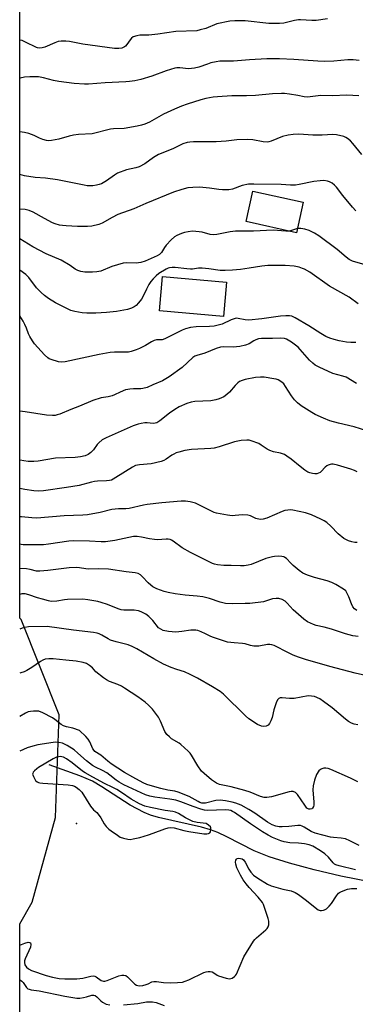
# Model space of a CAD drawing. Units: inches. Extents: x 1321761 to 1327761, y 509447 to 513448.
# Drawn here: x 1321761 to 1321892, y 509967 to 510350 of the extents above; entities that cross this region are included whole.
import ezdxf

# ---------------------------------------------------------------- set-up
doc = ezdxf.new("R2010")
doc.units = ezdxf.units.IN
doc.header["$MEASUREMENT"] = 0
for name, color, linetype in [('BLDG-Footprint', 5, 'Continuous'), ('ELEV-Spot Elevation', 7, 'Continuous'), ('HYDRO-Single Line Stream', 4, 'Continuous'), ('NTRL-Trees', 3, 'Continuous'), ('Undefined', 1, 'Continuous')]:
    doc.layers.add(name, color=color, linetype=linetype)

msp = doc.modelspace()

# ---------------------------------------------------------------- linework, layer by layer
at = {"layer": 'BLDG-Footprint'}
for points, elevation in [([(1321871.25, 510278.84), (1321868.62, 510266.96), (1321849.05, 510271.3), (1321851.67, 510283.18)], 362.8), ([(1321841.32, 510247.74), (1321840.16, 510234.38), (1321815.26, 510236.53), (1321816.41, 510249.9)], 359.61)]:
    msp.add_lwpolyline(points, close=True, dxfattribs=dict(at, elevation=elevation))
at = {"layer": 'ELEV-Spot Elevation'}
msp.add_point((1321782.85, 510037.05, 335.42), dxfattribs=at)
at = {"layer": 'HYDRO-Single Line Stream'}
msp.add_lwpolyline([(1321904.46, 510012.85), (1321885.87, 510016.52), (1321875.55, 510018.92), (1321865.88, 510021.53), (1321858.01, 510024.02), (1321852.07, 510026.35), (1321841.53, 510031.86), (1321838.01, 510033.52), (1321835.16, 510034.54), (1321831.61, 510035.54), (1321814.9, 510039.33), (1321811.73, 510040.28), (1321809.23, 510041.23), (1321803.86, 510044.15), (1321792.79, 510051.31), (1321789.19, 510053.44), (1321784.19, 510055.58), (1321772.21, 510059.81)], dxfattribs=at)
at = {"layer": 'NTRL-Trees'}
msp.add_lwpolyline([(1321760.77, 509926.45), (1321760.78, 509997.92), (1321765.68, 510006.32), (1321774.76, 510039.37), (1321776.21, 510079.31), (1321761.33, 510116.35), (1321760.79, 510116.95), (1321760.82, 510388.9)], dxfattribs=at)
at = {"layer": 'Undefined'}
msp.add_line((1321868.98, 510268.59, 362), (1321865.87, 510267.57, 362), dxfattribs=at)
for points, elevation in [([(1321880.69, 510350.16), (1321876.25, 510349.55), (1321874.53, 510349.56), (1321870.2, 510349.85), (1321869.34, 510349.85), (1321867.89, 510349.6), (1321863.71, 510348.58), (1321862.05, 510348.37), (1321857.8, 510348.42), (1321848.66, 510349.4), (1321844.65, 510349.39), (1321842.65, 510349.27), (1321837.64, 510348.21), (1321833.28, 510346.5), (1321831.12, 510345.88), (1321829.76, 510345.59), (1321821.6, 510345.26), (1321814.54, 510344.25), (1321811.06, 510343.92), (1321807.52, 510343.82), (1321806.37, 510343.63), (1321805.01, 510343.16), (1321804.3, 510342.72), (1321803.77, 510342.1), (1321802.57, 510340.2), (1321802.02, 510339.59), (1321801.61, 510339.26), (1321800.57, 510338.81), (1321799.44, 510338.61), (1321797.7, 510338.72), (1321785.44, 510340.37), (1321780.2, 510341.39), (1321778.73, 510341.53), (1321776.97, 510341.56), (1321775.82, 510341.4), (1321774.43, 510340.88), (1321770.59, 510339.22), (1321769.56, 510338.93), (1321768.51, 510338.84), (1321767.74, 510338.92), (1321767.3, 510339.06), (1321763.03, 510341.2), (1321761.72, 510341.74), (1321760.92, 510341.93), (1321760.81, 510341.92)], 372), ([(1321893.01, 510333.97), (1321890.76, 510334.27), (1321888.63, 510334.26), (1321883.11, 510333.7), (1321879.42, 510333.61), (1321876.9, 510333.7), (1321867.58, 510334.39), (1321862.05, 510334.61), (1321857.01, 510334.63), (1321850.29, 510334.29), (1321844.11, 510333.74), (1321842.14, 510333.68), (1321839.84, 510333.77), (1321838.69, 510333.72), (1321837.27, 510333.52), (1321835.29, 510333.03), (1321833.89, 510332.6), (1321830.54, 510331.36), (1321828.84, 510330.96), (1321826.56, 510330.74), (1321823.2, 510331.19), (1321822.05, 510331.17), (1321821.19, 510331.02), (1321817.82, 510329.92), (1321812.28, 510327.86), (1321807.98, 510326.6), (1321805.65, 510326.12), (1321803.59, 510325.79), (1321802.12, 510325.64), (1321794.04, 510325.29), (1321787.56, 510324.75), (1321785.99, 510324.76), (1321781.99, 510325.11), (1321775.98, 510325.85), (1321773.98, 510326.18), (1321770, 510327.25), (1321768.08, 510327.58), (1321766.76, 510327.7), (1321764.67, 510327.67), (1321762.62, 510327.48), (1321761.01, 510327.06), (1321760.81, 510326.99)], 370), ([(1321891.78, 510275.5), (1321890.41, 510276.87), (1321886.67, 510281.42), (1321884.22, 510284.66), (1321883.47, 510285.51), (1321882.55, 510286.24), (1321881.54, 510286.81), (1321880.72, 510287.07), (1321879.28, 510287.24), (1321877.8, 510287.19), (1321875.43, 510286.88), (1321869.71, 510285.67), (1321868.29, 510285.5), (1321866.33, 510285.53), (1321862.61, 510285.73), (1321852.06, 510285.87), (1321849.97, 510285.82), (1321847.42, 510285.3), (1321843.66, 510283.92), (1321842.21, 510283.72), (1321839.81, 510283.68), (1321838.32, 510283.73), (1321834.74, 510284.27), (1321830.88, 510284.67), (1321828.25, 510284.59), (1321826.22, 510284.39), (1321823.98, 510283.82), (1321820.66, 510282.78), (1321809.94, 510278.33), (1321805.21, 510276.28), (1321799, 510274.06), (1321796.75, 510272.91), (1321792.89, 510270.63), (1321791.6, 510270.13), (1321788.85, 510269.54), (1321787.22, 510269.42), (1321783.27, 510269.44), (1321778.86, 510269.59), (1321777.4, 510269.71), (1321776.26, 510269.93), (1321774.58, 510270.4), (1321773.51, 510270.85), (1321770.39, 510272.47), (1321766.02, 510274.92), (1321764.5, 510275.58), (1321762.96, 510276), (1321760.81, 510276.19)], 364), ([(1321865.87, 510267.57), (1321864.48, 510267.51), (1321859.56, 510267.95), (1321851.87, 510267.62), (1321844.82, 510267.53), (1321842.81, 510267.25), (1321837.52, 510266.22), (1321836.42, 510266.11), (1321834.99, 510266.29), (1321831.9, 510267.16), (1321830.76, 510267.37), (1321828.14, 510267.53), (1321826.39, 510267.34), (1321824.95, 510267.01), (1321823.86, 510266.65), (1321822.03, 510265.89), (1321821.05, 510265.35), (1321819.77, 510264.23), (1321817.8, 510262.13), (1321817.13, 510261.22), (1321816, 510259.32), (1321815.27, 510258.52), (1321814.28, 510257.93), (1321809.66, 510255.84), (1321807.93, 510255.38), (1321806.16, 510255.11), (1321802.52, 510255.24), (1321801.12, 510255.12), (1321796.69, 510253.78), (1321792.42, 510252.06), (1321790.81, 510251.7), (1321789.12, 510251.56), (1321786.19, 510251.67), (1321784.56, 510251.9), (1321783.43, 510252.26), (1321782.45, 510252.81), (1321780.39, 510254.25), (1321776.89, 510256.33), (1321771.06, 510258.76), (1321765.9, 510261.48), (1321760.81, 510264.62)], 362), ([(1321895.38, 510254.5), (1321890.48, 510255.91), (1321889.09, 510256.59), (1321887.97, 510257.41), (1321884.5, 510260.41), (1321877.32, 510265.72), (1321875.67, 510266.84), (1321873.49, 510267.81), (1321871.81, 510268.41), (1321870.37, 510268.64), (1321868.98, 510268.59)], 362), ([(1321892.7, 510239.34), (1321889.09, 510241.88), (1321881.47, 510246.16), (1321873.8, 510251.59), (1321871.79, 510252.75), (1321870.99, 510253.09), (1321869.64, 510253.51), (1321867.67, 510253.89), (1321864.19, 510254.16), (1321859.21, 510254.22), (1321857.45, 510254.17), (1321855.1, 510253.98), (1321850.16, 510253.15), (1321846.84, 510252.71), (1321843.68, 510252.37), (1321840.83, 510252.23), (1321838.84, 510252.3), (1321834.42, 510252.91), (1321831.84, 510253.13), (1321830.41, 510253.14), (1321828.11, 510252.8), (1321827.29, 510252.75), (1321825.88, 510252.85), (1321821.34, 510253.41), (1321820.22, 510253.44), (1321819.17, 510253.31), (1321818.64, 510253.15), (1321817.85, 510252.76), (1321815.05, 510251.03), (1321813.9, 510250.15), (1321812.73, 510249), (1321811.88, 510247.97), (1321811.15, 510246.77), (1321810.21, 510245.03), (1321808.8, 510242.05), (1321808.2, 510241.04), (1321807.11, 510239.69), (1321806.11, 510238.65), (1321805.42, 510238.13), (1321804.4, 510237.58), (1321802.75, 510237.1), (1321798.5, 510236.33), (1321794.6, 510235.93), (1321790.44, 510235.65), (1321786.89, 510235.64), (1321785.12, 510235.72), (1321782.29, 510236.27), (1321780.64, 510236.73), (1321774.78, 510239.65), (1321772.06, 510241.36), (1321770.39, 510242.54), (1321769.14, 510243.69), (1321767.34, 510245.53), (1321764.28, 510249.47), (1321763.14, 510250.68), (1321760.8, 510252.42)], 360), ([(1321891.7, 510224.26), (1321889.8, 510224.17), (1321888.11, 510224.34), (1321885.18, 510224.93), (1321883.26, 510225.43), (1321881.65, 510225.94), (1321880.08, 510226.6), (1321878.05, 510227.72), (1321873.4, 510230.75), (1321868.14, 510233.87), (1321866.84, 510234.48), (1321865.85, 510234.66), (1321864.41, 510234.62), (1321862.38, 510234.43), (1321855.17, 510233.46), (1321850.01, 510232.93), (1321848.59, 510233.02), (1321845.88, 510233.63), (1321845.19, 510233.65), (1321844.69, 510233.58), (1321843.16, 510233.08), (1321839.65, 510231.42), (1321837.62, 510230.79), (1321836.51, 510230.62), (1321834.77, 510230.51), (1321829.55, 510230.39), (1321827.31, 510230.03), (1321825.38, 510229.6), (1321824.03, 510229.05), (1321817.28, 510225.63), (1321816.23, 510225.3), (1321814.14, 510225.26), (1321813.18, 510225.04), (1321812.19, 510224.53), (1321809.75, 510223.05), (1321807.46, 510221.87), (1321806.15, 510221.32), (1321804.24, 510220.77), (1321803.13, 510220.53), (1321802.06, 510220.42), (1321797.65, 510220.47), (1321795.97, 510220.32), (1321791.77, 510219.55), (1321778.44, 510216.69), (1321776.98, 510216.54), (1321775.84, 510216.73), (1321773.02, 510217.58), (1321772.22, 510217.92), (1321771.75, 510218.21), (1321770.5, 510219.39), (1321766.58, 510223.67), (1321765.74, 510224.84), (1321764.73, 510226.6), (1321764.24, 510227.64), (1321763.47, 510229.75), (1321762.82, 510231.21), (1321762.08, 510232.57), (1321760.8, 510234.66)], 358), ([(1321892.01, 510208.32), (1321888, 510210.7), (1321886.73, 510211.16), (1321882.83, 510212.21), (1321877.42, 510214.61), (1321875.85, 510215.41), (1321874.94, 510216.13), (1321873.69, 510217.38), (1321870.08, 510221.56), (1321869.28, 510222.38), (1321866.67, 510224.3), (1321864.69, 510225.52), (1321863.91, 510225.76), (1321862.56, 510225.88), (1321859.23, 510225.75), (1321854.95, 510225.74), (1321853.82, 510225.6), (1321852.73, 510225.25), (1321851.99, 510224.87), (1321850.12, 510223.66), (1321848.79, 510223.13), (1321846.5, 510222.71), (1321843.91, 510222.38), (1321840.34, 510222.54), (1321838.95, 510222.4), (1321837.28, 510221.92), (1321832.91, 510220.1), (1321829.73, 510219.22), (1321828.98, 510218.85), (1321828.29, 510218.38), (1321824.05, 510214.5), (1321818.98, 510210.82), (1321816.37, 510209.37), (1321812.71, 510207.72), (1321810.38, 510206.77), (1321808.8, 510206.27), (1321807.98, 510206.16), (1321805.16, 510206.17), (1321803.73, 510206.1), (1321802.89, 510205.99), (1321802.06, 510205.76), (1321799.9, 510204.94), (1321797.76, 510203.86), (1321796.77, 510203.47), (1321795.19, 510203.06), (1321792.5, 510202.68), (1321789.27, 510201.62), (1321784.05, 510199.4), (1321780.69, 510198.13), (1321776.46, 510196.39), (1321775.41, 510196.03), (1321774.63, 510195.86), (1321773.6, 510195.77), (1321771.16, 510195.9), (1321762.91, 510197.24), (1321760.8, 510197.45)], 356), ([(1321896.01, 510189.81), (1321891.11, 510191.39), (1321884.95, 510192.85), (1321881.63, 510193.8), (1321879.17, 510194.79), (1321875.92, 510196.26), (1321874.6, 510196.93), (1321870.41, 510199.62), (1321869.03, 510200.68), (1321867.88, 510201.93), (1321866.64, 510203.47), (1321864.33, 510207.15), (1321863.66, 510208.08), (1321862.85, 510208.81), (1321861.47, 510209.65), (1321860.7, 510209.95), (1321859.84, 510210.15), (1321856.02, 510210.68), (1321854.57, 510210.75), (1321852.62, 510210.6), (1321848.61, 510209.84), (1321847.5, 510209.49), (1321846.44, 510209.01), (1321845.74, 510208.52), (1321844.69, 510207.55), (1321842.49, 510204.96), (1321841.44, 510203.97), (1321840.29, 510203.12), (1321838.53, 510202.26), (1321837.21, 510201.86), (1321835.29, 510201.58), (1321829, 510201.23), (1321827.58, 510200.95), (1321825.91, 510200.48), (1321822.96, 510199.16), (1321821.22, 510198.17), (1321819.15, 510196.73), (1321815.43, 510193.7), (1321814.27, 510192.98), (1321813.58, 510192.78), (1321812.8, 510192.72), (1321810.45, 510192.92), (1321809.5, 510192.92), (1321808.12, 510192.74), (1321806.87, 510192.44), (1321805.01, 510191.74), (1321794.49, 510187.17), (1321792.95, 510186.31), (1321791.58, 510185.17), (1321791.01, 510184.52), (1321789.5, 510182.45), (1321788.55, 510181.46), (1321787.47, 510180.69), (1321786.29, 510180.16), (1321784.41, 510179.68), (1321782.45, 510179.4), (1321774.7, 510179.18), (1321767.92, 510178.06), (1321766.29, 510177.87), (1321764.12, 510177.89), (1321762.42, 510178.14), (1321761.02, 510178.44), (1321760.8, 510178.54)], 354), ([(1321892.23, 510173.86), (1321891.17, 510174.39), (1321889.76, 510174.89), (1321884.6, 510176.48), (1321882.88, 510176.88), (1321882.32, 510176.86), (1321881.77, 510176.75), (1321880.97, 510176.45), (1321880.48, 510176.17), (1321879.85, 510175.64), (1321878.29, 510174.02), (1321877.87, 510173.67), (1321877.2, 510173.33), (1321876.49, 510173.12), (1321875.71, 510173.08), (1321874.9, 510173.2), (1321873.83, 510173.47), (1321873.07, 510173.8), (1321871.9, 510174.55), (1321870.11, 510175.91), (1321866.51, 510178.84), (1321864.88, 510180.01), (1321863.92, 510180.58), (1321862.45, 510181.21), (1321859.63, 510181.72), (1321858.23, 510182.14), (1321857.23, 510182.67), (1321854.91, 510184.3), (1321853.91, 510184.85), (1321850.95, 510185.99), (1321850.12, 510186.2), (1321849.29, 510186.27), (1321847.04, 510186.04), (1321844.51, 510185.62), (1321838.46, 510183.56), (1321836.58, 510183.08), (1321835.2, 510182.93), (1321827.77, 510182.64), (1321825.17, 510182.2), (1321822.72, 510181.6), (1321821.72, 510181.24), (1321820.77, 510180.79), (1321820.07, 510180.36), (1321817.89, 510178.81), (1321816.95, 510178.31), (1321815.93, 510177.92), (1321811.96, 510177.06), (1321807.43, 510176.66), (1321805.94, 510176.29), (1321804.67, 510175.66), (1321801.94, 510174.06), (1321797.26, 510171.07), (1321796.51, 510170.7), (1321795.77, 510170.47), (1321794.65, 510170.32), (1321791.11, 510170.22), (1321789.93, 510170.12), (1321788.8, 510169.91), (1321783.93, 510168.62), (1321779.05, 510167.75), (1321770.03, 510166.52), (1321768.04, 510166.36), (1321766.34, 510166.44), (1321762.83, 510166.97), (1321760.8, 510167.42)], 352), ([(1321892.23, 510146.32), (1321891.38, 510146.38), (1321890.24, 510146.6), (1321888.84, 510147), (1321888.07, 510147.37), (1321887.11, 510147.99), (1321884.82, 510149.73), (1321881.96, 510152.73), (1321880.4, 510154.11), (1321879.44, 510154.8), (1321878.14, 510155.45), (1321874.4, 510157.13), (1321873.31, 510157.56), (1321872.16, 510157.88), (1321867.18, 510158.98), (1321866.3, 510159.08), (1321865.19, 510158.99), (1321864.09, 510158.78), (1321863, 510158.44), (1321857.06, 510155.79), (1321855.64, 510155.4), (1321854.49, 510155.33), (1321852.83, 510155.72), (1321850.75, 510156.75), (1321849.64, 510157.03), (1321847.57, 510157.11), (1321844.7, 510156.84), (1321843.55, 510156.82), (1321841.79, 510157.05), (1321837.4, 510157.82), (1321836.56, 510158.07), (1321835.5, 510158.53), (1321830.55, 510161.09), (1321829.22, 510161.7), (1321827.25, 510162.22), (1321825.34, 510162.48), (1321823.69, 510162.42), (1321816.17, 510161.82), (1321810.46, 510161.2), (1321809.02, 510160.96), (1321803.41, 510159.67), (1321802.08, 510159.52), (1321799.25, 510159.46), (1321796.66, 510159.18), (1321792.08, 510158.09), (1321787.17, 510157.2), (1321785.42, 510156.97), (1321778.09, 510156.71), (1321767.5, 510155.83), (1321765.52, 510155.94), (1321761.53, 510156.41), (1321760.8, 510156.4)], 350), ([(1321892.15, 510119.9), (1321891.23, 510120.5), (1321890.51, 510121.37), (1321890.03, 510122.44), (1321889.03, 510125.26), (1321888.54, 510126.31), (1321887.79, 510127.51), (1321886.96, 510128.26), (1321883.98, 510130.04), (1321882.43, 510130.8), (1321880.53, 510131.4), (1321875.62, 510132.71), (1321872.85, 510133.68), (1321871.12, 510134.48), (1321869.71, 510135.43), (1321867.26, 510137.48), (1321866.42, 510138.28), (1321864.77, 510140.11), (1321864.13, 510140.56), (1321863.65, 510140.78), (1321862.86, 510140.94), (1321861.46, 510141.01), (1321860.06, 510140.97), (1321859.22, 510140.83), (1321856.72, 510140.09), (1321850.9, 510137.87), (1321849.81, 510137.6), (1321848.19, 510137.33), (1321846.81, 510137.26), (1321843.12, 510137.48), (1321840.37, 510137.47), (1321837.83, 510137.69), (1321836.73, 510137.92), (1321835.9, 510138.23), (1321827.27, 510142.48), (1321824.03, 510144.31), (1321820.6, 510146.85), (1321819.89, 510147.28), (1321819.37, 510147.48), (1321818.59, 510147.63), (1321817.78, 510147.65), (1321814.48, 510147.45), (1321813.33, 510147.49), (1321811.29, 510147.76), (1321808.2, 510148.47), (1321806.5, 510148.73), (1321805.11, 510148.66), (1321797.87, 510147.19), (1321794.27, 510146.69), (1321792.52, 510146.66), (1321787.97, 510146.89), (1321781.85, 510147.08), (1321779.89, 510146.9), (1321772.04, 510145.72), (1321770.05, 510145.5), (1321768.11, 510145.41), (1321763.39, 510145.42), (1321762.13, 510145.47), (1321761.37, 510145.58), (1321760.79, 510145.75)], 348), ([(1321892.58, 510109.79), (1321890.63, 510110.08), (1321887.73, 510110.78), (1321882.27, 510112.67), (1321879.45, 510113.41), (1321876.3, 510114.11), (1321875.19, 510114.44), (1321872.91, 510115.5), (1321871.52, 510116.52), (1321867.36, 510120.13), (1321865.04, 510122.79), (1321864.26, 510123.51), (1321863.03, 510124.2), (1321861.71, 510124.63), (1321860.66, 510124.64), (1321859.33, 510124.43), (1321856.57, 510123.53), (1321855.72, 510123.33), (1321850.44, 510122.68), (1321848.68, 510122.57), (1321843.73, 510122.55), (1321840.92, 510122.66), (1321838.94, 510123.09), (1321834.7, 510124.59), (1321832.18, 510125.21), (1321829.95, 510125.52), (1321825.29, 510125.93), (1321821.41, 510126.38), (1321818.63, 510126.86), (1321817, 510127.27), (1321814.26, 510128.39), (1321812.69, 510129.18), (1321811.81, 510129.83), (1321810.78, 510130.73), (1321808.58, 510133.05), (1321807.81, 510133.77), (1321806.88, 510134.34), (1321805.8, 510134.63), (1321802.31, 510134.94), (1321795.4, 510136.02), (1321791.42, 510136.13), (1321787.63, 510135.94), (1321786.53, 510136.07), (1321784.11, 510136.56), (1321782.97, 510136.66), (1321780.07, 510136.57), (1321771.75, 510135.49), (1321768.57, 510135.18), (1321767.33, 510135.27), (1321764.89, 510135.93), (1321763.46, 510136.13), (1321760.82, 510136.28), (1321760.79, 510136.28)], 346), ([(1321899.47, 510093.75), (1321891.52, 510095.56), (1321881.57, 510098.12), (1321872.12, 510100.8), (1321869.42, 510101.71), (1321867.3, 510102.56), (1321864.75, 510103.8), (1321860.66, 510105.95), (1321859.86, 510106.29), (1321859.05, 510106.54), (1321858.22, 510106.69), (1321857.38, 510106.72), (1321854, 510106.08), (1321852.04, 510106.05), (1321850.65, 510106.25), (1321848.67, 510106.88), (1321847.52, 510107.12), (1321844.38, 510107.3), (1321841.79, 510107.64), (1321840.12, 510108.08), (1321836.27, 510109.36), (1321835.2, 510109.8), (1321833.12, 510110.87), (1321831.53, 510111.58), (1321830.17, 510112.09), (1321829.36, 510112.27), (1321827.49, 510112.26), (1321823.96, 510111.68), (1321821.67, 510111.53), (1321818.72, 510111.79), (1321816.69, 510112.14), (1321815.73, 510112.58), (1321814.9, 510113.21), (1321812.71, 510116), (1321811.1, 510117.59), (1321809.92, 510118.42), (1321808.09, 510119.36), (1321807.02, 510119.75), (1321805.4, 510120.02), (1321804.01, 510120.1), (1321801.38, 510120.05), (1321800.28, 510120.2), (1321799.16, 510120.58), (1321795.03, 510122.23), (1321792.57, 510123.08), (1321791.16, 510123.46), (1321787.39, 510124.12), (1321785.32, 510124.26), (1321779.37, 510124.15), (1321778.19, 510124.03), (1321775.3, 510123.53), (1321773.09, 510123.45), (1321771.95, 510123.64), (1321769.66, 510124.26), (1321767.68, 510124.87), (1321764.36, 510126.05), (1321762.97, 510126.38), (1321761.57, 510126.34), (1321760.79, 510126.19)], 344), ([(1321892.55, 510075.46), (1321891.14, 510075.7), (1321890.07, 510076.06), (1321888.83, 510076.75), (1321887.65, 510077.55), (1321882.47, 510082.01), (1321879.14, 510084.52), (1321877.65, 510085.47), (1321875.57, 510086.37), (1321874.52, 510086.62), (1321873.21, 510086.68), (1321867.71, 510085.7), (1321865.94, 510085.67), (1321863.02, 510085.94), (1321862.21, 510085.86), (1321861.8, 510085.69), (1321861.3, 510085.28), (1321860.78, 510084.33), (1321859.85, 510081.27), (1321859.16, 510078.31), (1321858.63, 510076.92), (1321858.09, 510075.89), (1321857.56, 510075.27), (1321856.84, 510074.91), (1321855.76, 510074.72), (1321854.95, 510074.82), (1321853.43, 510075.56), (1321850.02, 510077.72), (1321848.75, 510078.88), (1321840.19, 510087.35), (1321838.84, 510088.37), (1321835.93, 510090.2), (1321830.07, 510093.62), (1321827.15, 510095.05), (1321824.98, 510095.97), (1321821.99, 510096.91), (1321819.76, 510097.73), (1321816.82, 510098.99), (1321813.09, 510101.04), (1321806.42, 510105.01), (1321804.64, 510105.95), (1321803, 510106.55), (1321798.33, 510107.68), (1321796.22, 510108.33), (1321795.21, 510108.82), (1321792.76, 510110.36), (1321791.78, 510110.81), (1321791, 510111.06), (1321789.54, 510111.3), (1321781.74, 510112.26), (1321771.54, 510113.7), (1321764.2, 510113.49), (1321762.78, 510113.35), (1321761.71, 510113.05), (1321760.79, 510112.67)], 342), ([(1321790.49, 510096.08), (1321789.16, 510097.56), (1321788, 510098.54), (1321786.83, 510099.22), (1321785.53, 510099.69), (1321782.78, 510100.17), (1321778.75, 510100.52), (1321773.8, 510101.13), (1321772.1, 510101.15), (1321770.74, 510100.95), (1321769.79, 510100.62), (1321768.83, 510100.03), (1321765.53, 510097.74), (1321763.54, 510096.56), (1321762.51, 510096.04), (1321761.16, 510095.58), (1321760.79, 510095.48)], 340), ([(1321892.57, 510053.19), (1321889.66, 510054.69), (1321882.01, 510057.99), (1321880.91, 510058.37), (1321880.07, 510058.54), (1321879.23, 510058.53), (1321878.43, 510058.33), (1321877.96, 510058.07), (1321877.36, 510057.5), (1321876.38, 510056.09), (1321875.59, 510053.88), (1321875.05, 510051.61), (1321875.04, 510050.13), (1321875.41, 510045.33), (1321875.39, 510044.15), (1321875.25, 510043.63), (1321874.88, 510043.01), (1321874.55, 510042.74), (1321873.96, 510042.53), (1321873.37, 510042.58), (1321872.71, 510043.02), (1321871.83, 510044.14), (1321869.04, 510048.28), (1321868.25, 510049.02), (1321867.35, 510049.42), (1321866.58, 510049.5), (1321865.73, 510049.37), (1321858.82, 510047.37), (1321857.08, 510047.13), (1321856.01, 510047.14), (1321854.53, 510047.49), (1321850.54, 510049.18), (1321848.52, 510049.88), (1321843.16, 510051.28), (1321838.68, 510052.18), (1321837.41, 510052.66), (1321835.56, 510054.03), (1321832.65, 510056.43), (1321831.6, 510057.42), (1321830.2, 510059.46), (1321827.77, 510063.65), (1321827.25, 510064.35), (1321826.44, 510065.2), (1321823.6, 510067.81), (1321822.88, 510068.29), (1321819.93, 510069.94), (1321819.08, 510070.67), (1321818.11, 510071.69), (1321817.33, 510072.86), (1321815.64, 510076.88), (1321814.84, 510078.44), (1321812.46, 510081.5), (1321810.94, 510083.09), (1321809.6, 510084.22), (1321806.76, 510086.3), (1321801.65, 510089.65), (1321800.41, 510090.4), (1321798.97, 510091.13), (1321795.79, 510092.33), (1321794.62, 510092.87), (1321793.45, 510093.67), (1321790.49, 510096.08)], 340), ([(1321784.03, 510073.15), (1321781.44, 510074.09), (1321779.02, 510074.56), (1321777.91, 510074.95), (1321776.91, 510075.53), (1321774.45, 510077.49), (1321773.51, 510078.15), (1321769.83, 510080.04), (1321768.2, 510080.67), (1321767.33, 510080.76), (1321766.15, 510080.75), (1321764.97, 510080.65), (1321764.11, 510080.48), (1321763.05, 510079.99), (1321760.79, 510078.59)], 338), ([(1321893.03, 510028.4), (1321889.35, 510030.28), (1321887.74, 510030.99), (1321886.03, 510031.32), (1321882.99, 510031.49), (1321881.91, 510031.63), (1321875.85, 510033.23), (1321874.31, 510033.83), (1321871.58, 510035.61), (1321870.88, 510035.96), (1321870.14, 510036.17), (1321869.08, 510036.23), (1321865.68, 510035.79), (1321863.08, 510035.64), (1321861.93, 510035.68), (1321860.52, 510035.98), (1321859.15, 510036.47), (1321857.32, 510037.48), (1321852.37, 510041.02), (1321850.04, 510042.48), (1321847.03, 510044.14), (1321845.04, 510044.95), (1321843.62, 510045.32), (1321840.98, 510045.83), (1321838.92, 510046.07), (1321837.2, 510045.89), (1321833.14, 510044.93), (1321832.56, 510044.89), (1321831.71, 510044.97), (1321830.98, 510045.19), (1321830.29, 510045.51), (1321826.8, 510047.55), (1321822.53, 510049.24), (1321821.22, 510049.58), (1321818.53, 510050.03), (1321815.78, 510050.61), (1321812.49, 510051.48), (1321810.27, 510052.19), (1321808.84, 510052.86), (1321804.8, 510055.02), (1321801.61, 510056.88), (1321796.46, 510060.25), (1321795.07, 510061.3), (1321792.34, 510063.59), (1321790.11, 510065.04), (1321789.75, 510065.37), (1321789.26, 510066.07), (1321788.06, 510068.78), (1321787.48, 510069.78), (1321786.53, 510070.82), (1321784.03, 510073.15)], 338), ([(1321891.61, 510018.96), (1321885.29, 510020.48), (1321883.91, 510020.91), (1321883.42, 510021.16), (1321882.85, 510021.65), (1321881.1, 510023.85), (1321879.7, 510025.14), (1321877.94, 510026.36), (1321874.97, 510028.11), (1321873.49, 510028.7), (1321871.75, 510029.1), (1321869.39, 510029.38), (1321866.08, 510029.52), (1321863.82, 510029.87), (1321862.46, 510030.27), (1321859.27, 510031.6), (1321857.52, 510032.44), (1321855.37, 510033.73), (1321850.64, 510036.81), (1321844.42, 510041.27), (1321843.69, 510041.72), (1321842.98, 510042.03), (1321842.22, 510042.21), (1321841.09, 510042.29), (1321833.84, 510042.1), (1321832.77, 510042.19), (1321831.4, 510042.57), (1321828.4, 510043.58), (1321823.59, 510045.43), (1321821.64, 510046.04), (1321819.32, 510046.48), (1321813.43, 510047.2), (1321811.46, 510047.63), (1321809.82, 510048.19), (1321801.3, 510052.1), (1321799.55, 510053.05), (1321798.34, 510053.92), (1321795.93, 510055.86), (1321794.74, 510056.68), (1321793.03, 510057.65), (1321790.28, 510058.9), (1321789.1, 510059.59), (1321786.77, 510061.4), (1321783.44, 510064.43), (1321781.96, 510065.64), (1321779.27, 510067.41), (1321777.46, 510068.24), (1321776.08, 510068.54), (1321774.66, 510068.61), (1321770.38, 510068.07), (1321767.86, 510067.64), (1321765.92, 510067.14), (1321763.67, 510066.4), (1321760.79, 510065.09)], 336), ([(1321857.52, 510000), (1321856.06, 510004.7), (1321855.74, 510005.5), (1321855.32, 510006.26), (1321853.71, 510008.35), (1321850.12, 510012.14), (1321848.99, 510013.46), (1321847.8, 510015.09), (1321846.81, 510016.88), (1321845.4, 510019.8), (1321844.94, 510021.17), (1321844.91, 510021.97), (1321845.03, 510022.7), (1321845.22, 510023.11), (1321845.54, 510023.37), (1321846, 510023.47), (1321846.8, 510023.42), (1321847.46, 510023.19), (1321847.97, 510022.81), (1321848.63, 510021.89), (1321850, 510019.2), (1321850.78, 510018), (1321851.91, 510016.85), (1321853.61, 510015.71), (1321857.37, 510013.39), (1321858.78, 510012.71), (1321863.29, 510011.42), (1321866.55, 510010.78), (1321868.11, 510010.16), (1321869.35, 510009.38), (1321872.49, 510007.08), (1321876.48, 510003.8), (1321877.06, 510003.44), (1321877.86, 510003.17), (1321878.36, 510003.13), (1321879.09, 510003.21), (1321879.55, 510003.36), (1321880.25, 510003.8), (1321881.32, 510004.77), (1321882.3, 510005.83), (1321884.15, 510008.78), (1321884.99, 510009.85), (1321885.4, 510010.18), (1321886.1, 510010.57), (1321888.43, 510011.43), (1321890.1, 510011.74), (1321892.14, 510011.73)], 336), ([(1321760.78, 509989.65), (1321762.8, 509990.45), (1321764.12, 509990.76), (1321764.59, 509990.7), (1321764.94, 509990.48), (1321765.11, 509989.89), (1321764.96, 509988.89), (1321762.97, 509984.31), (1321762.7, 509983.48), (1321762.63, 509982.94), (1321762.82, 509982.04), (1321763.49, 509981.01), (1321764.19, 509980.41), (1321765.39, 509979.82), (1321771.12, 509977.81), (1321773.61, 509977.13), (1321776.1, 509976.64), (1321778.4, 509976.48), (1321783.04, 509976.49), (1321785.41, 509976.8), (1321788.48, 509977.54), (1321789.56, 509977.65), (1321790.06, 509977.54), (1321790.53, 509977.31), (1321792.57, 509975.94), (1321793.46, 509975.64), (1321793.99, 509975.67), (1321794.8, 509975.9), (1321798.08, 509977.22), (1321799.46, 509977.69), (1321800.57, 509977.96), (1321801.36, 509978.02), (1321802.08, 509977.79), (1321802.72, 509977.33), (1321805.61, 509974.45), (1321806.35, 509974.04), (1321807.38, 509973.86), (1321808.69, 509973.99), (1321810.08, 509974.32), (1321810.88, 509974.61), (1321812.27, 509975.32), (1321813.02, 509975.5), (1321814.08, 509975.52), (1321816.78, 509975.15), (1321819.64, 509975.03), (1321822.21, 509975.04), (1321824.18, 509975.26), (1321825.29, 509975.59), (1321826.66, 509976.17), (1321832.56, 509978.98), (1321833.39, 509979.27), (1321834.17, 509979.4), (1321834.96, 509979.42), (1321835.71, 509979.28), (1321836.38, 509978.92), (1321837.69, 509978), (1321838.2, 509977.75), (1321841.21, 509976.76), (1321842.57, 509976.54), (1321843.09, 509976.62), (1321843.59, 509976.84), (1321844.51, 509977.48), (1321844.9, 509977.89), (1321845.22, 509978.36), (1321848.14, 509985.15), (1321851.92, 509991.18), (1321852.45, 509991.88), (1321853.07, 509992.51), (1321856.66, 509995.64), (1321857.17, 509996.17), (1321857.6, 509996.76), (1321857.86, 509997.53), (1321857.9, 509998.2), (1321857.82, 509998.92), (1321857.52, 510000)], 336), ([(1321760.78, 509976.19), (1321761.15, 509975.98), (1321761.56, 509975.66), (1321762.1, 509975.04), (1321763.4, 509973.2), (1321764, 509972.7), (1321764.46, 509972.49), (1321765.23, 509972.31), (1321768.37, 509971.91), (1321778.39, 509969.83), (1321783.09, 509969.05), (1321784.26, 509969.04), (1321785.69, 509969.23), (1321786.83, 509969.48), (1321788.86, 509970.15), (1321789.71, 509970.18), (1321790.13, 509970.03), (1321790.82, 509969.55), (1321792.4, 509967.95), (1321793.06, 509967.44), (1321794.52, 509966.73), (1321795.86, 509966.4)], 338), ([(1321801.21, 509966.39), (1321806.85, 509966.89), (1321810.16, 509967.53), (1321812.5, 509967.52), (1321813.9, 509967.27), (1321817.04, 509966.1)], 338)]:
    msp.add_lwpolyline(points, dxfattribs=dict(at, elevation=elevation))
at = {"layer": 'Undefined', "elevation": 334}
msp.add_lwpolyline([(1321776.56, 510063.01), (1321775.99, 510062.97), (1321775.13, 510062.78), (1321773.82, 510062.22), (1321768.1, 510058.79), (1321767.42, 510058.31), (1321766.55, 510057.54), (1321766.03, 510056.92), (1321765.84, 510056.48), (1321765.83, 510056.24), (1321766.13, 510055.24), (1321767, 510053.75), (1321767.59, 510053.19), (1321768.06, 510052.94), (1321768.64, 510052.78), (1321769.8, 510052.66), (1321779.71, 510052.11), (1321781.31, 510051.83), (1321782.12, 510051.53), (1321782.8, 510051.14), (1321783.94, 510050.22), (1321784.94, 510049.16), (1321788.33, 510043.74), (1321789.57, 510042.26), (1321790.86, 510041.23), (1321791.41, 510040.65), (1321792.38, 510039.22), (1321793.65, 510036.92), (1321794.53, 510035.83), (1321795.52, 510034.82), (1321796.42, 510034.09), (1321798.83, 510032.4), (1321799.95, 510031.72), (1321801.22, 510031.24), (1321802.95, 510030.89), (1321803.82, 510030.83), (1321804.99, 510030.97), (1321807.62, 510031.57), (1321810.9, 510032.57), (1321812.82, 510033.22), (1321817.29, 510034.94), (1321818.68, 510035.29), (1321819.52, 510035.41), (1321820.91, 510035.28), (1321824.67, 510034.3), (1321826.67, 510033.89), (1321832.56, 510033.02), (1321833.64, 510032.96), (1321834.32, 510033.07), (1321834.8, 510033.36), (1321835.06, 510033.77), (1321835.28, 510034.81), (1321835.21, 510035.37), (1321835.07, 510035.66), (1321834.35, 510036.39), (1321833.45, 510036.93), (1321829.95, 510037.36), (1321828.28, 510037.76), (1321827.2, 510038.24), (1321825.36, 510039.23), (1321822.63, 510040.95), (1321821.5, 510041.42), (1321820.47, 510041.64), (1321817.42, 510042.01), (1321811.79, 510043.18), (1321809.58, 510043.78), (1321807.47, 510044.61), (1321804.15, 510046.48), (1321800.38, 510049.11), (1321798.65, 510050.22), (1321797.12, 510051.02), (1321793.76, 510052.56), (1321789.3, 510055.09), (1321786.28, 510056.69), (1321785.31, 510057.38), (1321781.27, 510060.66), (1321779.07, 510062.14), (1321777.81, 510062.77)], close=True, dxfattribs=at)
at = {"layer": 'Undefined'}
for points in [[(1321892.91, 510320.26, 368), (1321888.18, 510320.5, 368), (1321882.67, 510320.19, 368), (1321878.12, 510320.38, 368), (1321873.92, 510319.82, 368), (1321872.77, 510319.76, 368), (1321871.64, 510319.87, 368), (1321869.13, 510320.42, 368), (1321865.92, 510320.91, 368), (1321863.88, 510321.16, 368), (1321862.73, 510321.2, 368), (1321859.3, 510321.05, 368), (1321852.63, 510320.39, 368), (1321849.13, 510320.27, 368), (1321843.48, 510320.29, 368), (1321837.84, 510319.9, 368), (1321836.1, 510319.69, 368), (1321833.32, 510319.16, 368), (1321831.39, 510318.68, 368), (1321826.01, 510316.99, 368), (1321823.79, 510316.18, 368), (1321821.06, 510315.07, 368), (1321816.81, 510313.1, 368), (1321811.4, 510309.97, 368), (1321809.58, 510309.21, 368), (1321808.24, 510308.78, 368), (1321806.49, 510308.41, 368), (1321801.49, 510307.56, 368), (1321797.3, 510307.36, 368), (1321796.18, 510307.23, 368), (1321789.01, 510305.46, 368), (1321783.65, 510305.14, 368), (1321781.69, 510304.9, 368), (1321780.05, 510304.53, 368), (1321776.09, 510303.42, 368), (1321773.17, 510302.85, 368), (1321772, 510302.74, 368), (1321771.17, 510302.84, 368), (1321769.82, 510303.27, 368), (1321768.5, 510303.81, 368), (1321766.48, 510304.83, 368), (1321764.32, 510305.59, 368), (1321762.66, 510306.02, 368), (1321760.81, 510306.25, 368)], [(1321894.02, 510297.45, 366), (1321890.6, 510301.72, 366), (1321889.6, 510302.71, 366), (1321888.53, 510303.61, 366), (1321887.86, 510304.08, 366), (1321887.09, 510304.43, 366), (1321884.22, 510305.05, 366), (1321882.77, 510305.16, 366), (1321878.68, 510304.92, 366), (1321876.98, 510304.9, 366), (1321875, 510304.94, 366), (1321869.55, 510305.29, 366), (1321867.36, 510305.24, 366), (1321865.4, 510304.92, 366), (1321863.12, 510304.36, 366), (1321858.75, 510302.57, 366), (1321857.9, 510302.33, 366), (1321857.33, 510302.26, 366), (1321855.6, 510302.31, 366), (1321851.58, 510303.08, 366), (1321849.56, 510303.23, 366), (1321845.37, 510303.08, 366), (1321841.16, 510302.57, 366), (1321837.37, 510302.29, 366), (1321828.54, 510302.3, 366), (1321827.1, 510302.22, 366), (1321825.97, 510302.05, 366), (1321824.31, 510301.54, 366), (1321820.42, 510299.66, 366), (1321814.85, 510297.35, 366), (1321812.96, 510296.28, 366), (1321809.5, 510293.81, 366), (1321807.32, 510292.63, 366), (1321805.98, 510292.19, 366), (1321802.33, 510291.4, 366), (1321798.88, 510290.13, 366), (1321797.66, 510289.41, 366), (1321794.66, 510287.14, 366), (1321792.6, 510285.99, 366), (1321791.79, 510285.68, 366), (1321790.71, 510285.43, 366), (1321789.33, 510285.22, 366), (1321788.21, 510285.17, 366), (1321787.06, 510285.26, 366), (1321785.89, 510285.45, 366), (1321775.53, 510287.56, 366), (1321770.77, 510288.2, 366), (1321766.79, 510288.42, 366), (1321762.64, 510289.06, 366), (1321760.81, 510289.58, 366)]]:
    msp.add_polyline3d(points, dxfattribs=at)

doc.saveas('drawing.dxf')
